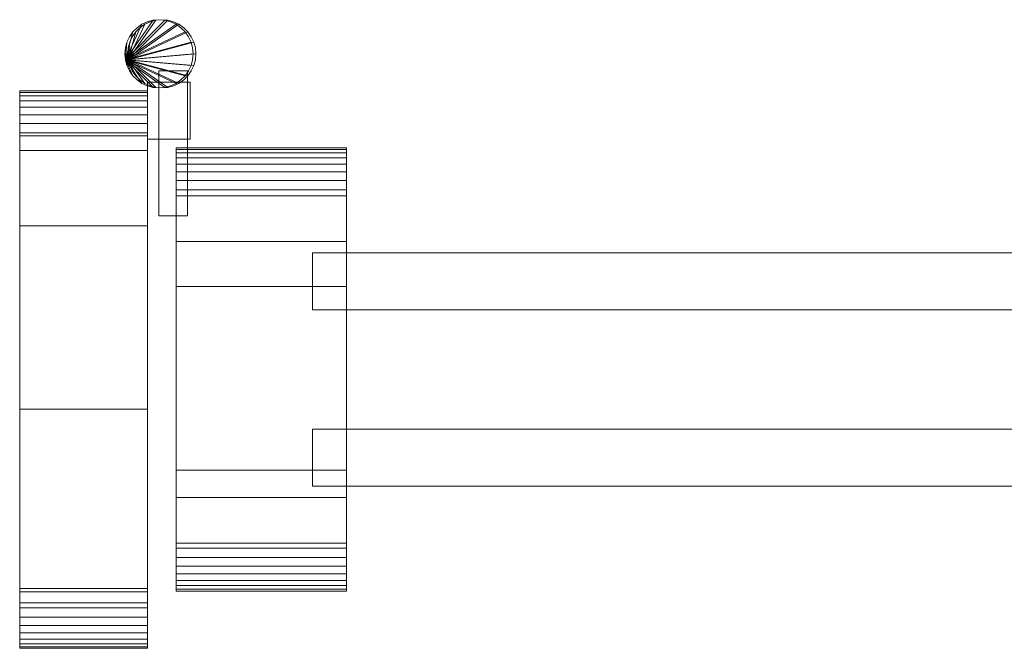
# Model space of a CAD drawing. Units: millimetres. Extents: x 0 to 5807, y -145 to 145.
# Drawn here: x 0 to 346, y -98 to 123 of the extents above; entities that cross this region are included whole.
import ezdxf

# ---------------------------------------------------------------- set-up
doc = ezdxf.new("R2010")
doc.units = ezdxf.units.MM
doc.header["$LTSCALE"] = 5.08
doc.layers.add('ﾚｲｵｽ1型004', color=7, linetype='Continuous')

# ---------------------------------------------------------------- blocks, each defined once
blk = doc.blocks.new('U___1型004_dxf')
at = {"color": 250, "linetype": 'Continuous', "lineweight": 15}
for points in [[(37.182307, 108.916222, 415), (46.916222, 122.817693, 415), (49, 123, 415), (51.083778, 122.817693, 415)], [(37.182307, 108.916222, 465), (51.083778, 122.817693, 465), (49, 123, 465), (46.916222, 122.817693, 465)], [(37.182307, 108.916222, 795), (46.916222, 122.817693, 795), (49, 123, 795), (51.083778, 122.817693, 795)], [(37.182307, 108.916222, 845), (51.083778, 122.817693, 845), (49, 123, 845), (46.916222, 122.817693, 845)], [(37.182307, 108.916222, 415), (43, 121.392305, 415), (44.895758, 122.276311, 415), (46.916222, 122.817693, 415)], [(37.182307, 108.916222, 415), (51.083778, 122.817693, 415), (53.104242, 122.276311, 415), (55, 121.392305, 415)], [(37.182307, 108.916222, 465), (55, 121.392305, 465), (53.104242, 122.276311, 465), (51.083778, 122.817693, 465)], [(37.182307, 108.916222, 465), (46.916222, 122.817693, 465), (44.895758, 122.276311, 465), (43, 121.392305, 465)], [(37.182307, 108.916222, 795), (43, 121.392305, 795), (44.895758, 122.276311, 795), (46.916222, 122.817693, 795)], [(37.182307, 108.916222, 795), (51.083778, 122.817693, 795), (53.104242, 122.276311, 795), (55, 121.392305, 795)], [(37.182307, 108.916222, 845), (55, 121.392305, 845), (53.104242, 122.276311, 845), (51.083778, 122.817693, 845)], [(37.182307, 108.916222, 845), (46.916222, 122.817693, 845), (44.895758, 122.276311, 845), (43, 121.392305, 845)], [(37.182307, 108.916222, 415), (39.807467, 118.713451, 415), (41.286549, 120.192533, 415), (43, 121.392305, 415)], [(37.182307, 108.916222, 415), (55, 121.392305, 415), (56.713451, 120.192533, 415), (58.192533, 118.713451, 415)], [(37.182307, 108.916222, 465), (58.192533, 118.713451, 465), (56.713451, 120.192533, 465), (55, 121.392305, 465)], [(37.182307, 108.916222, 465), (43, 121.392305, 465), (41.286549, 120.192533, 465), (39.807467, 118.713451, 465)], [(37.182307, 108.916222, 795), (39.807467, 118.713451, 795), (41.286549, 120.192533, 795), (43, 121.392305, 795)], [(37.182307, 108.916222, 795), (55, 121.392305, 795), (56.713451, 120.192533, 795), (58.192533, 118.713451, 795)], [(37.182307, 108.916222, 845), (58.192533, 118.713451, 845), (56.713451, 120.192533, 845), (55, 121.392305, 845)], [(37.182307, 108.916222, 845), (43, 121.392305, 845), (41.286549, 120.192533, 845), (39.807467, 118.713451, 845)], [(38.182307, 108.916222, 364), (47.916222, 122.817693, 364), (50, 123, 364), (52.083778, 122.817693, 364)], [(38.182307, 108.916222, 415), (52.083778, 122.817693, 415), (50, 123, 415), (47.916222, 122.817693, 415)], [(38.182307, 108.916222, 744), (47.916222, 122.817693, 744), (50, 123, 744), (52.083778, 122.817693, 744)], [(38.182307, 108.916222, 795), (52.083778, 122.817693, 795), (50, 123, 795), (47.916222, 122.817693, 795)], [(38.182307, 108.916222, 364), (44, 121.392305, 364), (45.895758, 122.276311, 364), (47.916222, 122.817693, 364)], [(38.182307, 108.916222, 364), (52.083778, 122.817693, 364), (54.104242, 122.276311, 364), (56, 121.392305, 364)], [(38.182307, 108.916222, 415), (56, 121.392305, 415), (54.104242, 122.276311, 415), (52.083778, 122.817693, 415)], [(38.182307, 108.916222, 415), (47.916222, 122.817693, 415), (45.895758, 122.276311, 415), (44, 121.392305, 415)], [(38.182307, 108.916222, 744), (44, 121.392305, 744), (45.895758, 122.276311, 744), (47.916222, 122.817693, 744)], [(38.182307, 108.916222, 744), (52.083778, 122.817693, 744), (54.104242, 122.276311, 744), (56, 121.392305, 744)], [(38.182307, 108.916222, 795), (56, 121.392305, 795), (54.104242, 122.276311, 795), (52.083778, 122.817693, 795)], [(38.182307, 108.916222, 795), (47.916222, 122.817693, 795), (45.895758, 122.276311, 795), (44, 121.392305, 795)], [(38.182307, 108.916222, 364), (40.807467, 118.713451, 364), (42.286549, 120.192533, 364), (44, 121.392305, 364)], [(38.182307, 108.916222, 364), (56, 121.392305, 364), (57.713451, 120.192533, 364), (59.192533, 118.713451, 364)], [(38.182307, 108.916222, 415), (59.192533, 118.713451, 415), (57.713451, 120.192533, 415), (56, 121.392305, 415)], [(38.182307, 108.916222, 415), (44, 121.392305, 415), (42.286549, 120.192533, 415), (40.807467, 118.713451, 415)], [(38.182307, 108.916222, 744), (40.807467, 118.713451, 744), (42.286549, 120.192533, 744), (44, 121.392305, 744)], [(38.182307, 108.916222, 744), (56, 121.392305, 744), (57.713451, 120.192533, 744), (59.192533, 118.713451, 744)], [(38.182307, 108.916222, 795), (59.192533, 118.713451, 795), (57.713451, 120.192533, 795), (56, 121.392305, 795)], [(38.182307, 108.916222, 795), (44, 121.392305, 795), (42.286549, 120.192533, 795), (40.807467, 118.713451, 795)], [(41.286549, 120.192533, 415), (41.286549, 120.192533, 465), (43, 121.392305, 465), (43, 121.392305, 415)], [(41.286549, 120.192533, 795), (41.286549, 120.192533, 845), (43, 121.392305, 845), (43, 121.392305, 795)], [(42.286549, 120.192533, 364), (42.286549, 120.192533, 415), (44, 121.392305, 415), (44, 121.392305, 364)], [(42.286549, 120.192533, 744), (42.286549, 120.192533, 795), (44, 121.392305, 795), (44, 121.392305, 744)], [(43, 121.392305, 415), (43, 121.392305, 465), (44.895758, 122.276311, 465), (44.895758, 122.276311, 415)], [(43, 121.392305, 795), (43, 121.392305, 845), (44.895758, 122.276311, 845), (44.895758, 122.276311, 795)], [(44, 121.392305, 364), (44, 121.392305, 415), (45.895758, 122.276311, 415), (45.895758, 122.276311, 364)], [(44, 121.392305, 744), (44, 121.392305, 795), (45.895758, 122.276311, 795), (45.895758, 122.276311, 744)], [(44.895758, 122.276311, 415), (44.895758, 122.276311, 465), (46.916222, 122.817693, 465), (46.916222, 122.817693, 415)], [(44.895758, 122.276311, 795), (44.895758, 122.276311, 845), (46.916222, 122.817693, 845), (46.916222, 122.817693, 795)], [(45.895758, 122.276311, 364), (45.895758, 122.276311, 415), (47.916222, 122.817693, 415), (47.916222, 122.817693, 364)], [(45.895758, 122.276311, 744), (45.895758, 122.276311, 795), (47.916222, 122.817693, 795), (47.916222, 122.817693, 744)], [(46.916222, 122.817693, 415), (46.916222, 122.817693, 465), (49, 123, 465), (49, 123, 415)], [(46.916222, 122.817693, 795), (46.916222, 122.817693, 845), (49, 123, 845), (49, 123, 795)], [(47.916222, 122.817693, 364), (47.916222, 122.817693, 415), (50, 123, 415), (50, 123, 364)], [(47.916222, 122.817693, 744), (47.916222, 122.817693, 795), (50, 123, 795), (50, 123, 744)], [(49, 123, 415), (49, 123, 465), (51.083778, 122.817693, 465), (51.083778, 122.817693, 415)], [(49, 123, 795), (49, 123, 845), (51.083778, 122.817693, 845), (51.083778, 122.817693, 795)], [(50, 123, 364), (50, 123, 415), (52.083778, 122.817693, 415), (52.083778, 122.817693, 364)], [(50, 123, 744), (50, 123, 795), (52.083778, 122.817693, 795), (52.083778, 122.817693, 744)], [(51.083778, 122.817693, 415), (51.083778, 122.817693, 465), (53.104242, 122.276311, 465), (53.104242, 122.276311, 415)], [(51.083778, 122.817693, 795), (51.083778, 122.817693, 845), (53.104242, 122.276311, 845), (53.104242, 122.276311, 795)], [(52.083778, 122.817693, 364), (52.083778, 122.817693, 415), (54.104242, 122.276311, 415), (54.104242, 122.276311, 364)], [(52.083778, 122.817693, 744), (52.083778, 122.817693, 795), (54.104242, 122.276311, 795), (54.104242, 122.276311, 744)], [(53.104242, 122.276311, 415), (53.104242, 122.276311, 465), (55, 121.392305, 465), (55, 121.392305, 415)], [(53.104242, 122.276311, 795), (53.104242, 122.276311, 845), (55, 121.392305, 845), (55, 121.392305, 795)], [(54.104242, 122.276311, 364), (54.104242, 122.276311, 415), (56, 121.392305, 415), (56, 121.392305, 364)], [(54.104242, 122.276311, 744), (54.104242, 122.276311, 795), (56, 121.392305, 795), (56, 121.392305, 744)], [(55, 121.392305, 415), (55, 121.392305, 465), (56.713451, 120.192533, 465), (56.713451, 120.192533, 415)], [(55, 121.392305, 795), (55, 121.392305, 845), (56.713451, 120.192533, 845), (56.713451, 120.192533, 795)], [(56, 121.392305, 364), (56, 121.392305, 415), (57.713451, 120.192533, 415), (57.713451, 120.192533, 364)], [(56, 121.392305, 744), (56, 121.392305, 795), (57.713451, 120.192533, 795), (57.713451, 120.192533, 744)], [(37.182307, 108.916222, 415), (37.723689, 115.104242, 415), (38.607695, 117, 415), (39.807467, 118.713451, 415)], [(37.182307, 108.916222, 415), (58.192533, 118.713451, 415), (59.392305, 117, 415), (60.276311, 115.104242, 415)], [(37.182307, 108.916222, 465), (60.276311, 115.104242, 465), (59.392305, 117, 465), (58.192533, 118.713451, 465)], [(37.182307, 108.916222, 465), (39.807467, 118.713451, 465), (38.607695, 117, 465), (37.723689, 115.104242, 465)], [(37.182307, 108.916222, 795), (37.723689, 115.104242, 795), (38.607695, 117, 795), (39.807467, 118.713451, 795)], [(37.182307, 108.916222, 795), (58.192533, 118.713451, 795), (59.392305, 117, 795), (60.276311, 115.104242, 795)], [(37.182307, 108.916222, 845), (60.276311, 115.104242, 845), (59.392305, 117, 845), (58.192533, 118.713451, 845)], [(37.182307, 108.916222, 845), (39.807467, 118.713451, 845), (38.607695, 117, 845), (37.723689, 115.104242, 845)], [(38.182307, 108.916222, 364), (38.723689, 115.104242, 364), (39.607695, 117, 364), (40.807467, 118.713451, 364)], [(38.182307, 108.916222, 364), (59.192533, 118.713451, 364), (60.392305, 117, 364), (61.276311, 115.104242, 364)], [(38.182307, 108.916222, 415), (61.276311, 115.104242, 415), (60.392305, 117, 415), (59.192533, 118.713451, 415)], [(38.182307, 108.916222, 415), (40.807467, 118.713451, 415), (39.607695, 117, 415), (38.723689, 115.104242, 415)], [(38.182307, 108.916222, 744), (38.723689, 115.104242, 744), (39.607695, 117, 744), (40.807467, 118.713451, 744)], [(38.182307, 108.916222, 744), (59.192533, 118.713451, 744), (60.392305, 117, 744), (61.276311, 115.104242, 744)], [(38.182307, 108.916222, 795), (61.276311, 115.104242, 795), (60.392305, 117, 795), (59.192533, 118.713451, 795)], [(38.182307, 108.916222, 795), (40.807467, 118.713451, 795), (39.607695, 117, 795), (38.723689, 115.104242, 795)], [(38.607695, 117, 415), (38.607695, 117, 465), (39.807467, 118.713451, 465), (39.807467, 118.713451, 415)], [(38.607695, 117, 795), (38.607695, 117, 845), (39.807467, 118.713451, 845), (39.807467, 118.713451, 795)], [(39.607695, 117, 364), (39.607695, 117, 415), (40.807467, 118.713451, 415), (40.807467, 118.713451, 364)], [(39.607695, 117, 744), (39.607695, 117, 795), (40.807467, 118.713451, 795), (40.807467, 118.713451, 744)], [(39.807467, 118.713451, 415), (39.807467, 118.713451, 465), (41.286549, 120.192533, 465), (41.286549, 120.192533, 415)], [(39.807467, 118.713451, 795), (39.807467, 118.713451, 845), (41.286549, 120.192533, 845), (41.286549, 120.192533, 795)], [(40.807467, 118.713451, 364), (40.807467, 118.713451, 415), (42.286549, 120.192533, 415), (42.286549, 120.192533, 364)], [(40.807467, 118.713451, 744), (40.807467, 118.713451, 795), (42.286549, 120.192533, 795), (42.286549, 120.192533, 744)], [(56.713451, 120.192533, 415), (56.713451, 120.192533, 465), (58.192533, 118.713451, 465), (58.192533, 118.713451, 415)], [(56.713451, 120.192533, 795), (56.713451, 120.192533, 845), (58.192533, 118.713451, 845), (58.192533, 118.713451, 795)], [(57.713451, 120.192533, 364), (57.713451, 120.192533, 415), (59.192533, 118.713451, 415), (59.192533, 118.713451, 364)], [(57.713451, 120.192533, 744), (57.713451, 120.192533, 795), (59.192533, 118.713451, 795), (59.192533, 118.713451, 744)], [(58.192533, 118.713451, 415), (58.192533, 118.713451, 465), (59.392305, 117, 465), (59.392305, 117, 415)], [(58.192533, 118.713451, 795), (58.192533, 118.713451, 845), (59.392305, 117, 845), (59.392305, 117, 795)], [(59.192533, 118.713451, 364), (59.192533, 118.713451, 415), (60.392305, 117, 415), (60.392305, 117, 364)], [(59.192533, 118.713451, 744), (59.192533, 118.713451, 795), (60.392305, 117, 795), (60.392305, 117, 744)], [(37.182307, 108.916222, 415), (37, 111, 415), (37.182307, 113.083778, 415), (37.723689, 115.104242, 415)], [(37.182307, 108.916222, 465), (37.723689, 115.104242, 465), (37.182307, 113.083778, 465), (37, 111, 465)], [(37.182307, 108.916222, 795), (37, 111, 795), (37.182307, 113.083778, 795), (37.723689, 115.104242, 795)], [(37.182307, 108.916222, 845), (37.723689, 115.104242, 845), (37.182307, 113.083778, 845), (37, 111, 845)], [(37.182307, 108.916222, 415), (60.276311, 115.104242, 415), (60.817693, 113.083778, 415), (61, 111, 415)], [(37.182307, 108.916222, 465), (61, 111, 465), (60.817693, 113.083778, 465), (60.276311, 115.104242, 465)], [(37.182307, 113.083778, 415), (37.182307, 113.083778, 465), (37.723689, 115.104242, 465), (37.723689, 115.104242, 415)], [(37.182307, 108.916222, 795), (60.276311, 115.104242, 795), (60.817693, 113.083778, 795), (61, 111, 795)], [(37.182307, 108.916222, 845), (61, 111, 845), (60.817693, 113.083778, 845), (60.276311, 115.104242, 845)], [(37.182307, 113.083778, 795), (37.182307, 113.083778, 845), (37.723689, 115.104242, 845), (37.723689, 115.104242, 795)], [(37.723689, 115.104242, 415), (37.723689, 115.104242, 465), (38.607695, 117, 465), (38.607695, 117, 415)], [(37.723689, 115.104242, 795), (37.723689, 115.104242, 845), (38.607695, 117, 845), (38.607695, 117, 795)], [(38.182307, 108.916222, 364), (38, 111, 364), (38.182307, 113.083778, 364), (38.723689, 115.104242, 364)], [(38.182307, 108.916222, 415), (38.723689, 115.104242, 415), (38.182307, 113.083778, 415), (38, 111, 415)], [(38.182307, 108.916222, 744), (38, 111, 744), (38.182307, 113.083778, 744), (38.723689, 115.104242, 744)], [(38.182307, 108.916222, 795), (38.723689, 115.104242, 795), (38.182307, 113.083778, 795), (38, 111, 795)], [(38.182307, 108.916222, 364), (61.276311, 115.104242, 364), (61.817693, 113.083778, 364), (62, 111, 364)], [(38.182307, 108.916222, 415), (62, 111, 415), (61.817693, 113.083778, 415), (61.276311, 115.104242, 415)], [(38.182307, 113.083778, 364), (38.182307, 113.083778, 415), (38.723689, 115.104242, 415), (38.723689, 115.104242, 364)], [(38.182307, 108.916222, 744), (61.276311, 115.104242, 744), (61.817693, 113.083778, 744), (62, 111, 744)], [(38.182307, 108.916222, 795), (62, 111, 795), (61.817693, 113.083778, 795), (61.276311, 115.104242, 795)], [(38.182307, 113.083778, 744), (38.182307, 113.083778, 795), (38.723689, 115.104242, 795), (38.723689, 115.104242, 744)], [(38.723689, 115.104242, 364), (38.723689, 115.104242, 415), (39.607695, 117, 415), (39.607695, 117, 364)], [(38.723689, 115.104242, 744), (38.723689, 115.104242, 795), (39.607695, 117, 795), (39.607695, 117, 744)], [(59.392305, 117, 415), (59.392305, 117, 465), (60.276311, 115.104242, 465), (60.276311, 115.104242, 415)], [(59.392305, 117, 795), (59.392305, 117, 845), (60.276311, 115.104242, 845), (60.276311, 115.104242, 795)], [(60.276311, 115.104242, 415), (60.276311, 115.104242, 465), (60.817693, 113.083778, 465), (60.817693, 113.083778, 415)], [(60.276311, 115.104242, 795), (60.276311, 115.104242, 845), (60.817693, 113.083778, 845), (60.817693, 113.083778, 795)], [(60.392305, 117, 364), (60.392305, 117, 415), (61.276311, 115.104242, 415), (61.276311, 115.104242, 364)], [(60.392305, 117, 744), (60.392305, 117, 795), (61.276311, 115.104242, 795), (61.276311, 115.104242, 744)], [(61.276311, 115.104242, 364), (61.276311, 115.104242, 415), (61.817693, 113.083778, 415), (61.817693, 113.083778, 364)], [(61.276311, 115.104242, 744), (61.276311, 115.104242, 795), (61.817693, 113.083778, 795), (61.817693, 113.083778, 744)], [(37, 111, 415), (37, 111, 465), (37.182307, 113.083778, 465), (37.182307, 113.083778, 415)], [(37, 111, 795), (37, 111, 845), (37.182307, 113.083778, 845), (37.182307, 113.083778, 795)], [(37.182307, 108.916222, 415), (37.182307, 108.916222, 465), (37, 111, 465), (37, 111, 415)], [(37.182307, 108.916222, 795), (37.182307, 108.916222, 845), (37, 111, 845), (37, 111, 795)], [(37.182307, 108.916222, 415), (61, 111, 415), (60.817693, 108.916222, 415), (60.276311, 106.895758, 415)], [(37.182307, 108.916222, 465), (60.276311, 106.895758, 465), (60.817693, 108.916222, 465), (61, 111, 465)], [(37.182307, 108.916222, 795), (61, 111, 795), (60.817693, 108.916222, 795), (60.276311, 106.895758, 795)], [(37.182307, 108.916222, 845), (60.276311, 106.895758, 845), (60.817693, 108.916222, 845), (61, 111, 845)], [(38, 111, 364), (38, 111, 415), (38.182307, 113.083778, 415), (38.182307, 113.083778, 364)], [(38, 111, 744), (38, 111, 795), (38.182307, 113.083778, 795), (38.182307, 113.083778, 744)], [(38.182307, 108.916222, 364), (38.182307, 108.916222, 415), (38, 111, 415), (38, 111, 364)], [(38.182307, 108.916222, 744), (38.182307, 108.916222, 795), (38, 111, 795), (38, 111, 744)], [(38.182307, 108.916222, 364), (62, 111, 364), (61.817693, 108.916222, 364), (61.276311, 106.895758, 364)], [(38.182307, 108.916222, 415), (61.276311, 106.895758, 415), (61.817693, 108.916222, 415), (62, 111, 415)], [(38.182307, 108.916222, 744), (62, 111, 744), (61.817693, 108.916222, 744), (61.276311, 106.895758, 744)], [(38.182307, 108.916222, 795), (61.276311, 106.895758, 795), (61.817693, 108.916222, 795), (62, 111, 795)], [(60.817693, 113.083778, 415), (60.817693, 113.083778, 465), (61, 111, 465), (61, 111, 415)], [(60.817693, 113.083778, 795), (60.817693, 113.083778, 845), (61, 111, 845), (61, 111, 795)], [(61, 111, 415), (61, 111, 465), (60.817693, 108.916222, 465), (60.817693, 108.916222, 415)], [(61, 111, 795), (61, 111, 845), (60.817693, 108.916222, 845), (60.817693, 108.916222, 795)], [(61.817693, 113.083778, 364), (61.817693, 113.083778, 415), (62, 111, 415), (62, 111, 364)], [(61.817693, 113.083778, 744), (61.817693, 113.083778, 795), (62, 111, 795), (62, 111, 744)], [(62, 111, 364), (62, 111, 415), (61.817693, 108.916222, 415), (61.817693, 108.916222, 364)], [(62, 111, 744), (62, 111, 795), (61.817693, 108.916222, 795), (61.817693, 108.916222, 744)], [(37.182307, 108.916222, 415), (60.276311, 106.895758, 415), (59.392305, 105, 415), (58.192533, 103.286549, 415)], [(37.182307, 108.916222, 415), (58.192533, 103.286549, 415), (56.713451, 101.807467, 415), (55, 100.607695, 415)], [(37.182307, 108.916222, 415), (55, 100.607695, 415), (53.104242, 99.723689, 415), (51.083778, 99.182307, 415)], [(37.182307, 108.916222, 415), (51.083778, 99.182307, 415), (49, 99, 415), (46.916222, 99.182307, 415)], [(37.182307, 108.916222, 415), (46.916222, 99.182307, 415), (44.895758, 99.723689, 415), (43, 100.607695, 415)], [(37.182307, 108.916222, 415), (43, 100.607695, 415), (41.286549, 101.807467, 415), (39.807467, 103.286549, 415)], [(37.182307, 108.916222, 415), (39.807467, 103.286549, 415), (38.607695, 105, 415), (37.723689, 106.895758, 415)], [(37.182307, 108.916222, 465), (37.723689, 106.895758, 465), (38.607695, 105, 465), (39.807467, 103.286549, 465)], [(37.182307, 108.916222, 465), (39.807467, 103.286549, 465), (41.286549, 101.807467, 465), (43, 100.607695, 465)], [(37.182307, 108.916222, 465), (43, 100.607695, 465), (44.895758, 99.723689, 465), (46.916222, 99.182307, 465)], [(37.182307, 108.916222, 465), (46.916222, 99.182307, 465), (49, 99, 465), (51.083778, 99.182307, 465)], [(37.182307, 108.916222, 465), (51.083778, 99.182307, 465), (53.104242, 99.723689, 465), (55, 100.607695, 465)], [(37.182307, 108.916222, 465), (55, 100.607695, 465), (56.713451, 101.807467, 465), (58.192533, 103.286549, 465)], [(37.182307, 108.916222, 465), (58.192533, 103.286549, 465), (59.392305, 105, 465), (60.276311, 106.895758, 465)], [(37.723689, 106.895758, 415), (37.723689, 106.895758, 465), (37.182307, 108.916222, 465), (37.182307, 108.916222, 415)], [(37.182307, 108.916222, 795), (60.276311, 106.895758, 795), (59.392305, 105, 795), (58.192533, 103.286549, 795)], [(37.182307, 108.916222, 795), (58.192533, 103.286549, 795), (56.713451, 101.807467, 795), (55, 100.607695, 795)], [(37.182307, 108.916222, 795), (55, 100.607695, 795), (53.104242, 99.723689, 795), (51.083778, 99.182307, 795)], [(37.182307, 108.916222, 795), (51.083778, 99.182307, 795), (49, 99, 795), (46.916222, 99.182307, 795)], [(37.182307, 108.916222, 795), (46.916222, 99.182307, 795), (44.895758, 99.723689, 795), (43, 100.607695, 795)], [(37.182307, 108.916222, 795), (43, 100.607695, 795), (41.286549, 101.807467, 795), (39.807467, 103.286549, 795)], [(37.182307, 108.916222, 795), (39.807467, 103.286549, 795), (38.607695, 105, 795), (37.723689, 106.895758, 795)], [(37.182307, 108.916222, 845), (37.723689, 106.895758, 845), (38.607695, 105, 845), (39.807467, 103.286549, 845)], [(37.182307, 108.916222, 845), (39.807467, 103.286549, 845), (41.286549, 101.807467, 845), (43, 100.607695, 845)], [(37.182307, 108.916222, 845), (43, 100.607695, 845), (44.895758, 99.723689, 845), (46.916222, 99.182307, 845)], [(37.182307, 108.916222, 845), (46.916222, 99.182307, 845), (49, 99, 845), (51.083778, 99.182307, 845)], [(37.182307, 108.916222, 845), (51.083778, 99.182307, 845), (53.104242, 99.723689, 845), (55, 100.607695, 845)], [(37.182307, 108.916222, 845), (55, 100.607695, 845), (56.713451, 101.807467, 845), (58.192533, 103.286549, 845)], [(37.182307, 108.916222, 845), (58.192533, 103.286549, 845), (59.392305, 105, 845), (60.276311, 106.895758, 845)], [(37.723689, 106.895758, 795), (37.723689, 106.895758, 845), (37.182307, 108.916222, 845), (37.182307, 108.916222, 795)], [(38.182307, 108.916222, 364), (61.276311, 106.895758, 364), (60.392305, 105, 364), (59.192533, 103.286549, 364)], [(38.182307, 108.916222, 364), (59.192533, 103.286549, 364), (57.713451, 101.807467, 364), (56, 100.607695, 364)], [(38.182307, 108.916222, 364), (56, 100.607695, 364), (54.104242, 99.723689, 364), (52.083778, 99.182307, 364)], [(38.182307, 108.916222, 364), (52.083778, 99.182307, 364), (50, 99, 364), (47.916222, 99.182307, 364)], [(38.182307, 108.916222, 364), (47.916222, 99.182307, 364), (45.895758, 99.723689, 364), (44, 100.607695, 364)], [(38.182307, 108.916222, 364), (44, 100.607695, 364), (42.286549, 101.807467, 364), (40.807467, 103.286549, 364)], [(38.182307, 108.916222, 364), (40.807467, 103.286549, 364), (39.607695, 105, 364), (38.723689, 106.895758, 364)], [(38.182307, 108.916222, 415), (38.723689, 106.895758, 415), (39.607695, 105, 415), (40.807467, 103.286549, 415)], [(38.182307, 108.916222, 415), (40.807467, 103.286549, 415), (42.286549, 101.807467, 415), (44, 100.607695, 415)], [(38.182307, 108.916222, 415), (44, 100.607695, 415), (45.895758, 99.723689, 415), (47.916222, 99.182307, 415)], [(38.182307, 108.916222, 415), (47.916222, 99.182307, 415), (50, 99, 415), (52.083778, 99.182307, 415)], [(38.182307, 108.916222, 415), (52.083778, 99.182307, 415), (54.104242, 99.723689, 415), (56, 100.607695, 415)], [(38.182307, 108.916222, 415), (56, 100.607695, 415), (57.713451, 101.807467, 415), (59.192533, 103.286549, 415)], [(38.182307, 108.916222, 415), (59.192533, 103.286549, 415), (60.392305, 105, 415), (61.276311, 106.895758, 415)], [(38.723689, 106.895758, 364), (38.723689, 106.895758, 415), (38.182307, 108.916222, 415), (38.182307, 108.916222, 364)], [(38.182307, 108.916222, 744), (61.276311, 106.895758, 744), (60.392305, 105, 744), (59.192533, 103.286549, 744)], [(38.182307, 108.916222, 744), (59.192533, 103.286549, 744), (57.713451, 101.807467, 744), (56, 100.607695, 744)], [(38.182307, 108.916222, 744), (56, 100.607695, 744), (54.104242, 99.723689, 744), (52.083778, 99.182307, 744)], [(38.182307, 108.916222, 744), (52.083778, 99.182307, 744), (50, 99, 744), (47.916222, 99.182307, 744)], [(38.182307, 108.916222, 744), (47.916222, 99.182307, 744), (45.895758, 99.723689, 744), (44, 100.607695, 744)], [(38.182307, 108.916222, 744), (44, 100.607695, 744), (42.286549, 101.807467, 744), (40.807467, 103.286549, 744)], [(38.182307, 108.916222, 744), (40.807467, 103.286549, 744), (39.607695, 105, 744), (38.723689, 106.895758, 744)], [(38.182307, 108.916222, 795), (38.723689, 106.895758, 795), (39.607695, 105, 795), (40.807467, 103.286549, 795)], [(38.182307, 108.916222, 795), (40.807467, 103.286549, 795), (42.286549, 101.807467, 795), (44, 100.607695, 795)], [(38.182307, 108.916222, 795), (44, 100.607695, 795), (45.895758, 99.723689, 795), (47.916222, 99.182307, 795)], [(38.182307, 108.916222, 795), (47.916222, 99.182307, 795), (50, 99, 795), (52.083778, 99.182307, 795)], [(38.182307, 108.916222, 795), (52.083778, 99.182307, 795), (54.104242, 99.723689, 795), (56, 100.607695, 795)], [(38.182307, 108.916222, 795), (56, 100.607695, 795), (57.713451, 101.807467, 795), (59.192533, 103.286549, 795)], [(38.182307, 108.916222, 795), (59.192533, 103.286549, 795), (60.392305, 105, 795), (61.276311, 106.895758, 795)], [(38.723689, 106.895758, 744), (38.723689, 106.895758, 795), (38.182307, 108.916222, 795), (38.182307, 108.916222, 744)], [(60.817693, 108.916222, 415), (60.817693, 108.916222, 465), (60.276311, 106.895758, 465), (60.276311, 106.895758, 415)], [(60.817693, 108.916222, 795), (60.817693, 108.916222, 845), (60.276311, 106.895758, 845), (60.276311, 106.895758, 795)], [(61.817693, 108.916222, 364), (61.817693, 108.916222, 415), (61.276311, 106.895758, 415), (61.276311, 106.895758, 364)], [(61.817693, 108.916222, 744), (61.817693, 108.916222, 795), (61.276311, 106.895758, 795), (61.276311, 106.895758, 744)], [(38.607695, 105, 415), (38.607695, 105, 465), (37.723689, 106.895758, 465), (37.723689, 106.895758, 415)], [(38.607695, 105, 795), (38.607695, 105, 845), (37.723689, 106.895758, 845), (37.723689, 106.895758, 795)], [(39.807467, 103.286549, 415), (39.807467, 103.286549, 465), (38.607695, 105, 465), (38.607695, 105, 415)], [(39.807467, 103.286549, 795), (39.807467, 103.286549, 845), (38.607695, 105, 845), (38.607695, 105, 795)], [(39.607695, 105, 364), (39.607695, 105, 415), (38.723689, 106.895758, 415), (38.723689, 106.895758, 364)], [(39.607695, 105, 744), (39.607695, 105, 795), (38.723689, 106.895758, 795), (38.723689, 106.895758, 744)], [(40.807467, 103.286549, 364), (40.807467, 103.286549, 415), (39.607695, 105, 415), (39.607695, 105, 364)], [(40.807467, 103.286549, 744), (40.807467, 103.286549, 795), (39.607695, 105, 795), (39.607695, 105, 744)], [(49, 54, 414), (49, 105, 414), (59, 105, 414), (59, 54, 414)], [(59, 54, 464), (59, 105, 464), (49, 105, 464), (49, 54, 464)], [(49, 54, 414), (49, 54, 464), (49, 105, 464), (49, 105, 414)], [(49, 105, 414), (49, 105, 464), (59, 105, 464), (59, 105, 414)], [(49, 54, 794), (49, 105, 794), (59, 105, 794), (59, 54, 794)], [(59, 54, 844), (59, 105, 844), (49, 105, 844), (49, 54, 844)], [(49, 54, 794), (49, 54, 844), (49, 105, 844), (49, 105, 794)], [(49, 105, 794), (49, 105, 844), (59, 105, 844), (59, 105, 794)], [(59.392305, 105, 415), (59.392305, 105, 465), (58.192533, 103.286549, 465), (58.192533, 103.286549, 415)], [(59.392305, 105, 795), (59.392305, 105, 845), (58.192533, 103.286549, 845), (58.192533, 103.286549, 795)], [(59, 105, 414), (59, 105, 464), (59, 54, 464), (59, 54, 414)], [(59, 105, 794), (59, 105, 844), (59, 54, 844), (59, 54, 794)], [(60.392305, 105, 364), (60.392305, 105, 415), (59.192533, 103.286549, 415), (59.192533, 103.286549, 364)], [(60.392305, 105, 744), (60.392305, 105, 795), (59.192533, 103.286549, 795), (59.192533, 103.286549, 744)], [(60.276311, 106.895758, 415), (60.276311, 106.895758, 465), (59.392305, 105, 465), (59.392305, 105, 415)], [(60.276311, 106.895758, 795), (60.276311, 106.895758, 845), (59.392305, 105, 845), (59.392305, 105, 795)], [(61.276311, 106.895758, 364), (61.276311, 106.895758, 415), (60.392305, 105, 415), (60.392305, 105, 364)], [(61.276311, 106.895758, 744), (61.276311, 106.895758, 795), (60.392305, 105, 795), (60.392305, 105, 744)], [(41.286549, 101.807467, 415), (41.286549, 101.807467, 465), (39.807467, 103.286549, 465), (39.807467, 103.286549, 415)], [(41.286549, 101.807467, 795), (41.286549, 101.807467, 845), (39.807467, 103.286549, 845), (39.807467, 103.286549, 795)], [(42.286549, 101.807467, 364), (42.286549, 101.807467, 415), (40.807467, 103.286549, 415), (40.807467, 103.286549, 364)], [(42.286549, 101.807467, 744), (42.286549, 101.807467, 795), (40.807467, 103.286549, 795), (40.807467, 103.286549, 744)], [(43, 100.607695, 415), (43, 100.607695, 465), (41.286549, 101.807467, 465), (41.286549, 101.807467, 415)], [(43, 100.607695, 795), (43, 100.607695, 845), (41.286549, 101.807467, 845), (41.286549, 101.807467, 795)], [(44, 100.607695, 364), (44, 100.607695, 415), (42.286549, 101.807467, 415), (42.286549, 101.807467, 364)], [(44, 100.607695, 744), (44, 100.607695, 795), (42.286549, 101.807467, 795), (42.286549, 101.807467, 744)], [(44.895758, 99.723689, 415), (44.895758, 99.723689, 465), (43, 100.607695, 465), (43, 100.607695, 415)], [(44.895758, 99.723689, 795), (44.895758, 99.723689, 845), (43, 100.607695, 845), (43, 100.607695, 795)], [(45.895758, 99.723689, 364), (45.895758, 99.723689, 415), (44, 100.607695, 415), (44, 100.607695, 364)], [(45.895758, 99.723689, 744), (45.895758, 99.723689, 795), (44, 100.607695, 795), (44, 100.607695, 744)], [(45, 81, 363), (45, 101, 363), (60, 101, 363), (60, 81, 363)], [(60, 81, 413), (60, 101, 413), (45, 101, 413), (45, 81, 413)], [(45, 81, 363), (45, 81, 413), (45, 101, 413), (45, 101, 363)], [(45, 101, 363), (45, 101, 413), (60, 101, 413), (60, 101, 363)], [(45, 81, 743), (45, 101, 743), (60, 101, 743), (60, 81, 743)], [(60, 81, 793), (60, 101, 793), (45, 101, 793), (45, 81, 793)], [(45, 81, 743), (45, 81, 793), (45, 101, 793), (45, 101, 743)], [(45, 101, 743), (45, 101, 793), (60, 101, 793), (60, 101, 743)], [(55, 100.607695, 415), (55, 100.607695, 465), (53.104242, 99.723689, 465), (53.104242, 99.723689, 415)], [(55, 100.607695, 795), (55, 100.607695, 845), (53.104242, 99.723689, 845), (53.104242, 99.723689, 795)], [(56, 100.607695, 364), (56, 100.607695, 415), (54.104242, 99.723689, 415), (54.104242, 99.723689, 364)], [(56, 100.607695, 744), (56, 100.607695, 795), (54.104242, 99.723689, 795), (54.104242, 99.723689, 744)], [(56.713451, 101.807467, 415), (56.713451, 101.807467, 465), (55, 100.607695, 465), (55, 100.607695, 415)], [(56.713451, 101.807467, 795), (56.713451, 101.807467, 845), (55, 100.607695, 845), (55, 100.607695, 795)], [(57.713451, 101.807467, 364), (57.713451, 101.807467, 415), (56, 100.607695, 415), (56, 100.607695, 364)], [(57.713451, 101.807467, 744), (57.713451, 101.807467, 795), (56, 100.607695, 795), (56, 100.607695, 744)], [(58.192533, 103.286549, 415), (58.192533, 103.286549, 465), (56.713451, 101.807467, 465), (56.713451, 101.807467, 415)], [(58.192533, 103.286549, 795), (58.192533, 103.286549, 845), (56.713451, 101.807467, 845), (56.713451, 101.807467, 795)], [(59.192533, 103.286549, 364), (59.192533, 103.286549, 415), (57.713451, 101.807467, 415), (57.713451, 101.807467, 364)], [(59.192533, 103.286549, 744), (59.192533, 103.286549, 795), (57.713451, 101.807467, 795), (57.713451, 101.807467, 744)], [(60, 101, 363), (60, 101, 413), (60, 81, 413), (60, 81, 363)], [(60, 101, 743), (60, 101, 793), (60, 81, 793), (60, 81, 743)], [(0, 77), (0, 98), (45, 98), (45, 77)], [(45, 77, 1130), (45, 98, 1130), (0, 98, 1130), (0, 77, 1130)], [(0, 77), (0, 77, 1130), (0, 98, 1130), (0, 98)], [(0, 98), (0, 98, 1130), (45, 98, 1130), (45, 98)], [(45, 98, 1130), (0, 98, 1130), (0, 98, 1130.5), (45, 98, 1130.5)], [(45, 98, 1130.5), (0, 98, 1130.5), (0, 98, 1141.909), (45, 98, 1141.909)], [(45, 98, 1141.909), (0, 98, 1141.909), (0, 98, 1143.658), (45, 98, 1143.658)], [(45, 98, 1143.658), (0, 98, 1143.658), (0, 97.392, 1147.105), (45, 97.392, 1147.105)], [(45, -98, 1130), (0, -98, 1130), (0, 98, 1130), (45, 98, 1130)], [(0, -97.55, 1146.478), (0, 97.392, 1147.105), (0, 98, 1143.658)], [(0, -98.046, 1143.014), (0, -97.55, 1146.478), (0, 98, 1143.658)], [(0, -98, 1141.909), (0, -98.046, 1143.014), (0, 98, 1143.658)], [(0, -98, 1130), (0, -98, 1141.909), (0, 98, 1130)], [(0, 98, 1130), (0, -98, 1141.909), (0, 98, 1143.658)], [(45, 97.392, 1147.105), (0, 97.392, 1147.105), (0, 96.195, 1150.393), (45, 96.195, 1150.393)], [(0, -96.459, 1149.803), (0, 96.195, 1150.393), (0, 97.392, 1147.105)], [(0, -97.55, 1146.478), (0, -96.459, 1149.803), (0, 97.392, 1147.105)], [(46.916222, 99.182307, 415), (46.916222, 99.182307, 465), (44.895758, 99.723689, 465), (44.895758, 99.723689, 415)], [(46.916222, 99.182307, 795), (46.916222, 99.182307, 845), (44.895758, 99.723689, 845), (44.895758, 99.723689, 795)], [(45, 98), (45, 98, 1130), (45, 77, 1130), (45, 77)], [(45, 98, 1143.658), (45, 97.392, 1147.105), (45, -97.55, 1146.478)], [(45, 98, 1143.658), (45, -97.55, 1146.478), (45, -98.046, 1143.014)], [(45, 98, 1143.658), (45, -98.046, 1143.014), (45, -98, 1141.909)], [(45, 98, 1130), (45, 98, 1143.658), (45, -98, 1141.909)], [(45, 98, 1130), (45, -98, 1141.909), (45, -98, 1130)], [(45, 97.392, 1147.105), (45, 96.195, 1150.393), (45, -96.459, 1149.803)], [(45, 97.392, 1147.105), (45, -96.459, 1149.803), (45, -97.55, 1146.478)], [(47.916222, 99.182307, 364), (47.916222, 99.182307, 415), (45.895758, 99.723689, 415), (45.895758, 99.723689, 364)], [(47.916222, 99.182307, 744), (47.916222, 99.182307, 795), (45.895758, 99.723689, 795), (45.895758, 99.723689, 744)], [(49, 99, 415), (49, 99, 465), (46.916222, 99.182307, 465), (46.916222, 99.182307, 415)], [(49, 99, 795), (49, 99, 845), (46.916222, 99.182307, 845), (46.916222, 99.182307, 795)], [(50, 99, 364), (50, 99, 415), (47.916222, 99.182307, 415), (47.916222, 99.182307, 364)], [(50, 99, 744), (50, 99, 795), (47.916222, 99.182307, 795), (47.916222, 99.182307, 744)], [(51.083778, 99.182307, 415), (51.083778, 99.182307, 465), (49, 99, 465), (49, 99, 415)], [(51.083778, 99.182307, 795), (51.083778, 99.182307, 845), (49, 99, 845), (49, 99, 795)], [(52.083778, 99.182307, 364), (52.083778, 99.182307, 415), (50, 99, 415), (50, 99, 364)], [(52.083778, 99.182307, 744), (52.083778, 99.182307, 795), (50, 99, 795), (50, 99, 744)], [(53.104242, 99.723689, 415), (53.104242, 99.723689, 465), (51.083778, 99.182307, 465), (51.083778, 99.182307, 415)], [(53.104242, 99.723689, 795), (53.104242, 99.723689, 845), (51.083778, 99.182307, 845), (51.083778, 99.182307, 795)], [(54.104242, 99.723689, 364), (54.104242, 99.723689, 415), (52.083778, 99.182307, 415), (52.083778, 99.182307, 364)], [(54.104242, 99.723689, 744), (54.104242, 99.723689, 795), (52.083778, 99.182307, 795), (52.083778, 99.182307, 744)], [(45, 96.195, 1150.393), (0, 96.195, 1150.393), (0, 94.446, 1153.424), (45, 94.446, 1153.424)], [(0, -94.808, 1152.889), (0, 94.446, 1153.424), (0, 96.195, 1150.393)], [(0, -96.459, 1149.803), (0, -94.808, 1152.889), (0, 96.195, 1150.393)], [(45, 94.446, 1153.424), (0, 94.446, 1153.424), (0, 92.196, 1156.105), (45, 92.196, 1156.105)], [(0, -92.646, 1155.64), (0, 92.196, 1156.105), (0, 94.446, 1153.424)], [(0, -94.808, 1152.889), (0, -92.646, 1155.64), (0, 94.446, 1153.424)], [(45, 96.195, 1150.393), (45, 94.446, 1153.424), (45, -94.808, 1152.889)], [(45, 96.195, 1150.393), (45, -94.808, 1152.889), (45, -96.459, 1149.803)], [(45, 94.446, 1153.424), (45, 92.196, 1156.105), (45, -92.646, 1155.64)], [(45, 94.446, 1153.424), (45, -92.646, 1155.64), (45, -94.808, 1152.889)], [(45, 92.196, 1156.105), (0, 92.196, 1156.105), (0, 89.515, 1158.354), (45, 89.515, 1158.354)], [(0, -90.039, 1157.975), (0, 89.515, 1158.354), (0, 92.196, 1156.105)], [(0, -92.646, 1155.64), (0, -90.039, 1157.975), (0, 92.196, 1156.105)], [(45, 92.196, 1156.105), (45, 89.515, 1158.354), (45, -90.039, 1157.975)], [(45, 92.196, 1156.105), (45, -90.039, 1157.975), (45, -92.646, 1155.64)], [(45, 89.515, 1158.354), (0, 89.515, 1158.354), (0, 86.485, 1160.104), (45, 86.485, 1160.104)], [(0, -87.066, 1159.821), (0, 86.485, 1160.104), (0, 89.515, 1158.354)], [(0, -90.039, 1157.975), (0, -87.066, 1159.821), (0, 89.515, 1158.354)], [(45, 89.515, 1158.354), (45, 86.485, 1160.104), (45, -87.066, 1159.821)], [(45, 89.515, 1158.354), (45, -87.066, 1159.821), (45, -90.039, 1157.975)], [(45, 86.485, 1160.104), (0, 86.485, 1160.104), (0, 83.196, 1161.301), (45, 83.196, 1161.301)], [(0, -83.818, 1161.124), (0, 83.196, 1161.301), (0, 86.485, 1160.104)], [(0, -87.066, 1159.821), (0, -83.818, 1161.124), (0, 86.485, 1160.104)], [(45, 83.196, 1161.301), (0, 83.196, 1161.301), (0, 82.105, 1161.483), (45, 82.105, 1161.483)], [(0, -82.105, 1161.483), (0, 82.105, 1161.483), (0, 83.196, 1161.301)], [(0, -83.818, 1161.124), (0, -82.105, 1161.483), (0, 83.196, 1161.301)], [(45, 86.485, 1160.104), (45, 83.196, 1161.301), (45, -83.818, 1161.124)], [(45, 86.485, 1160.104), (45, -83.818, 1161.124), (45, -87.066, 1159.821)], [(45, 83.196, 1161.301), (45, 82.105, 1161.483), (45, -82.105, 1161.483)], [(45, 83.196, 1161.301), (45, -82.105, 1161.483), (45, -83.818, 1161.124)], [(45, 82.105, 1161.483), (0, 82.105, 1161.483), (0, 50.502, 1168.111), (45, 50.502, 1168.111)], [(0, -82.105, 1161.483), (0, 50.502, 1168.111), (0, 82.105, 1161.483)], [(45, 82.105, 1161.483), (45, 50.502, 1168.111), (45, -78.166, 1163.615)], [(45, 82.105, 1161.483), (45, -78.166, 1163.615), (45, -82.105, 1161.483)], [(60, 81, 363), (60, 81, 413), (45, 81, 413), (45, 81, 363)], [(60, 81, 743), (60, 81, 793), (45, 81, 793), (45, 81, 743)], [(45, 77), (45, 77, 1130), (0, 77, 1130), (0, 77)], [(115, -78, 1110), (55, -78, 1110), (55, 78, 1110), (115, 78, 1110)], [(115, 78, 1110), (55, 78, 1110), (55, 78, 1125.548), (115, 78, 1125.548)], [(115, 78, 1125.548), (55, 78, 1125.548), (55, 78, 1127.297), (115, 78, 1127.297)], [(115, 78, 1127.297), (55, 78, 1127.297), (55, 77.392, 1130.744), (115, 77.392, 1130.744)], [(55, -77.958, 1127.723), (55, 77.392, 1130.744), (55, 78, 1127.297)], [(55, -78, 1125.548), (55, -77.958, 1127.723), (55, 78, 1127.297)], [(55, -78, 1110), (55, -78, 1125.548), (55, 78, 1110)], [(55, 78, 1110), (55, -78, 1125.548), (55, 78, 1127.297)], [(115, -78, 130), (115, 78, 130), (55, 78, 130), (55, -78, 130)], [(115, 78, 130), (115, 78, 114.452), (55, 78, 114.452), (55, 78, 130)], [(115, 78, 114.452), (115, 78, 112.703), (55, 78, 112.703), (55, 78, 114.452)], [(115, 78, 112.703), (115, 77.392, 109.256), (55, 77.392, 109.256), (55, 78, 112.703)], [(55, -78, 114.452), (55, -78, 130), (55, 78, 130)], [(55, -78, 114.452), (55, 78, 130), (55, 78, 112.703)], [(55, -77.958, 112.277), (55, -78, 114.452), (55, 78, 112.703)], [(55, -77.958, 112.277), (55, 78, 112.703), (55, 77.392, 109.256)], [(55, 45, 130), (55, 78, 130), (115, 78, 130), (115, 45, 130)], [(115, 45, 1110), (115, 78, 1110), (55, 78, 1110), (55, 45, 1110)], [(55, 45, 130), (55, 45, 1110), (55, 78, 1110), (55, 78, 130)], [(55, 78, 130), (55, 78, 1110), (115, 78, 1110), (115, 78, 130)], [(115, 77.392, 1130.744), (55, 77.392, 1130.744), (55, 76.195, 1134.032), (115, 76.195, 1134.032)], [(55, -77.277, 1131.156), (55, 76.195, 1134.032), (55, 77.392, 1130.744)], [(55, -77.958, 1127.723), (55, -77.277, 1131.156), (55, 77.392, 1130.744)], [(115, 77.392, 109.256), (115, 76.195, 105.968), (55, 76.195, 105.968), (55, 77.392, 109.256)], [(55, -77.277, 108.844), (55, -77.958, 112.277), (55, 77.392, 109.256)], [(55, -77.277, 108.844), (55, 77.392, 109.256), (55, 76.195, 105.968)], [(115, 78, 1127.297), (115, 77.392, 1130.744), (115, -77.958, 1127.723)], [(115, 78, 1127.297), (115, -77.958, 1127.723), (115, -78, 1125.548)], [(115, 78, 1110), (115, 78, 1127.297), (115, -78, 1125.548)], [(115, 78, 1110), (115, -78, 1125.548), (115, -78, 1110)], [(115, 78, 130), (115, -78, 130), (115, -78, 114.452)], [(115, 78, 112.703), (115, 78, 130), (115, -78, 114.452)], [(115, 78, 112.703), (115, -78, 114.452), (115, -77.958, 112.277)], [(115, 77.392, 109.256), (115, 78, 112.703), (115, -77.958, 112.277)], [(115, 78, 130), (115, 78, 1110), (115, 45, 1110), (115, 45, 130)], [(115, 77.392, 1130.744), (115, 76.195, 1134.032), (115, -77.277, 1131.156)], [(115, 77.392, 1130.744), (115, -77.277, 1131.156), (115, -77.958, 1127.723)], [(115, 77.392, 109.256), (115, -77.958, 112.277), (115, -77.277, 108.844)], [(115, 76.195, 105.968), (115, 77.392, 109.256), (115, -77.277, 108.844)], [(115, 76.195, 1134.032), (55, 76.195, 1134.032), (55, 74.446, 1137.063), (115, 74.446, 1137.063)], [(55, -76.011, 1134.418), (55, 74.446, 1137.063), (55, 76.195, 1134.032)], [(55, -77.277, 1131.156), (55, -76.011, 1134.418), (55, 76.195, 1134.032)], [(115, 76.195, 105.968), (115, 74.446, 102.937), (55, 74.446, 102.937), (55, 76.195, 105.968)], [(55, -76.011, 105.582), (55, -77.277, 108.844), (55, 76.195, 105.968)], [(55, -76.011, 105.582), (55, 76.195, 105.968), (55, 74.446, 102.937)], [(115, 74.446, 1137.063), (55, 74.446, 1137.063), (55, 72.196, 1139.744), (115, 72.196, 1139.744)], [(55, -74.197, 1137.411), (55, 72.196, 1139.744), (55, 74.446, 1137.063)], [(55, -76.011, 1134.418), (55, -74.197, 1137.411), (55, 74.446, 1137.063)], [(115, 74.446, 102.937), (115, 72.196, 100.256), (55, 72.196, 100.256), (55, 74.446, 102.937)], [(55, -74.197, 102.589), (55, -76.011, 105.582), (55, 74.446, 102.937)], [(55, -74.197, 102.589), (55, 74.446, 102.937), (55, 72.196, 100.256)], [(115, 76.195, 1134.032), (115, 74.446, 1137.063), (115, -76.011, 1134.418)], [(115, 76.195, 1134.032), (115, -76.011, 1134.418), (115, -77.277, 1131.156)], [(115, 76.195, 105.968), (115, -77.277, 108.844), (115, -76.011, 105.582)], [(115, 74.446, 102.937), (115, 76.195, 105.968), (115, -76.011, 105.582)], [(115, 74.446, 1137.063), (115, 72.196, 1139.744), (115, -74.197, 1137.411)], [(115, 74.446, 1137.063), (115, -74.197, 1137.411), (115, -76.011, 1134.418)], [(115, 74.446, 102.937), (115, -76.011, 105.582), (115, -74.197, 102.589)], [(115, 72.196, 100.256), (115, 74.446, 102.937), (115, -74.197, 102.589)], [(115, 72.196, 1139.744), (55, 72.196, 1139.744), (55, 69.515, 1141.993), (115, 69.515, 1141.993)], [(55, -71.891, 1140.043), (55, 69.515, 1141.993), (55, 72.196, 1139.744)], [(55, -74.197, 1137.411), (55, -71.891, 1140.043), (55, 72.196, 1139.744)], [(115, 72.196, 100.256), (115, 69.515, 98.007), (55, 69.515, 98.007), (55, 72.196, 100.256)], [(55, -71.891, 99.957), (55, -74.197, 102.589), (55, 72.196, 100.256)], [(55, -71.891, 99.957), (55, 72.196, 100.256), (55, 69.515, 98.007)], [(115, 69.515, 1141.993), (55, 69.515, 1141.993), (55, 66.485, 1143.743), (115, 66.485, 1143.743)], [(55, -69.162, 1142.235), (55, 66.485, 1143.743), (55, 69.515, 1141.993)], [(55, -71.891, 1140.043), (55, -69.162, 1142.235), (55, 69.515, 1141.993)], [(115, 69.515, 98.007), (115, 66.485, 96.257), (55, 66.485, 96.257), (55, 69.515, 98.007)], [(55, -69.162, 97.765), (55, -71.891, 99.957), (55, 69.515, 98.007)], [(55, -69.162, 97.765), (55, 69.515, 98.007), (55, 66.485, 96.257)], [(115, 72.196, 1139.744), (115, 69.515, 1141.993), (115, -71.891, 1140.043)], [(115, 72.196, 1139.744), (115, -71.891, 1140.043), (115, -74.197, 1137.411)], [(115, 72.196, 100.256), (115, -74.197, 102.589), (115, -71.891, 99.957)], [(115, 69.515, 98.007), (115, 72.196, 100.256), (115, -71.891, 99.957)], [(115, 69.515, 1141.993), (115, 66.485, 1143.743), (115, -69.162, 1142.235)], [(115, 69.515, 1141.993), (115, -69.162, 1142.235), (115, -71.891, 1140.043)], [(115, 69.515, 98.007), (115, -71.891, 99.957), (115, -69.162, 97.765)], [(115, 66.485, 96.257), (115, 69.515, 98.007), (115, -69.162, 97.765)], [(115, 66.485, 1143.743), (55, 66.485, 1143.743), (55, 63.196, 1144.94), (115, 63.196, 1144.94)], [(55, -66.095, 1143.92), (55, 63.196, 1144.94), (55, 66.485, 1143.743)], [(55, -69.162, 1142.235), (55, -66.095, 1143.92), (55, 66.485, 1143.743)], [(115, 66.485, 96.257), (115, 63.196, 95.06), (55, 63.196, 95.06), (55, 66.485, 96.257)], [(55, -66.095, 96.08), (55, -69.162, 97.765), (55, 66.485, 96.257)], [(55, -66.095, 96.08), (55, 66.485, 96.257), (55, 63.196, 95.06)], [(115, 66.485, 1143.743), (115, 63.196, 1144.94), (115, -66.095, 1143.92)], [(115, 66.485, 1143.743), (115, -66.095, 1143.92), (115, -69.162, 1142.235)], [(115, 66.485, 96.257), (115, -69.162, 97.765), (115, -66.095, 96.08)], [(115, 63.196, 95.06), (115, 66.485, 96.257), (115, -66.095, 96.08)], [(115, 63.196, 1144.94), (55, 63.196, 1144.94), (55, 61.053, 1145.313), (115, 61.053, 1145.313)], [(55, -62.782, 1145.046), (55, 61.053, 1145.313), (55, 63.196, 1144.94)], [(55, -66.095, 1143.92), (55, -62.782, 1145.046), (55, 63.196, 1144.94)], [(115, 63.196, 95.06), (115, 61.053, 94.687), (55, 61.053, 94.687), (55, 63.196, 95.06)], [(55, -62.782, 94.954), (55, -66.095, 96.08), (55, 63.196, 95.06)], [(55, -61.053, 94.687), (55, -62.782, 94.954), (55, 63.196, 95.06)], [(55, -61.053, 94.687), (55, 63.196, 95.06), (55, 61.053, 94.687)], [(115, 63.196, 1144.94), (115, 61.053, 1145.313), (115, -62.782, 1145.046)], [(115, 63.196, 1144.94), (115, -62.782, 1145.046), (115, -66.095, 1143.92)], [(115, 63.196, 95.06), (115, -66.095, 96.08), (115, -62.782, 94.954)], [(115, 61.053, 94.687), (115, 63.196, 95.06), (115, -62.782, 94.954)], [(115, 61.053, 1145.313), (55, 61.053, 1145.313), (55, 29.14, 1150.242), (115, 29.14, 1150.242)], [(55, -61.053, 1145.313), (55, 29.14, 1150.242), (55, 61.053, 1145.313)], [(55, -62.782, 1145.046), (55, -61.053, 1145.313), (55, 61.053, 1145.313)], [(115, 61.053, 94.687), (115, 29.14, 89.758), (55, 29.14, 89.758), (55, 61.053, 94.687)], [(55, -35.441, 90.267), (55, -61.053, 94.687), (55, 61.053, 94.687)], [(55, 29.14, 89.758), (55, -35.441, 90.267), (55, 61.053, 94.687)], [(115, 61.053, 1145.313), (115, 29.14, 1150.242), (115, -35.441, 1149.733)], [(115, 61.053, 1145.313), (115, -35.441, 1149.733), (115, -61.053, 1145.313)], [(115, 61.053, 1145.313), (115, -61.053, 1145.313), (115, -62.782, 1145.046)], [(115, 61.053, 94.687), (115, -62.782, 94.954), (115, -61.053, 94.687)], [(115, 61.053, 94.687), (115, -61.053, 94.687), (115, -35.441, 90.267)], [(115, 29.14, 89.758), (115, 61.053, 94.687), (115, -35.441, 90.267)], [(59, 54, 414), (59, 54, 464), (49, 54, 464), (49, 54, 414)], [(59, 54, 794), (59, 54, 844), (49, 54, 844), (49, 54, 794)], [(45, 50.502, 1168.111), (0, 50.502, 1168.111), (0, -14.014, 1171.057), (45, -14.014, 1171.057)], [(0, -78.166, 1163.615), (0, -14.014, 1171.057), (0, 50.502, 1168.111)], [(0, -82.105, 1161.483), (0, -78.166, 1163.615), (0, 50.502, 1168.111)], [(45, 50.502, 1168.111), (45, -14.014, 1171.057), (45, -78.166, 1163.615)], [(115, 45, 130), (115, 45, 1110), (55, 45, 1110), (55, 45, 130)], [(103, 41, 472), (103, 21, 472), (103, 21, 503), (103, 41, 503)], [(103, 41, 503), (103, 21, 503), (377.75, 21, 283), (377.75, 41, 283)], [(377.75, 41, 252), (377.75, 21, 252), (103, 21, 472), (103, 41, 472)], [(103, 41, 472), (103, 41, 503), (377.75, 41, 283), (377.75, 41, 252)], [(103, 41, 692), (103, 21, 692), (103, 21, 723), (103, 41, 723)], [(103, 41, 723), (103, 21, 723), (377.75, 21, 503), (377.75, 41, 503)], [(377.75, 41, 472), (377.75, 21, 472), (103, 21, 692), (103, 41, 692)], [(103, 41, 692), (103, 41, 723), (377.75, 41, 503), (377.75, 41, 472)], [(103, 41, 912), (103, 21, 912), (103, 21, 943), (103, 41, 943)], [(103, 41, 943), (103, 21, 943), (377.75, 21, 723), (377.75, 41, 723)], [(377.75, 41, 692), (377.75, 21, 692), (103, 21, 912), (103, 41, 912)], [(103, 41, 912), (103, 41, 943), (377.75, 41, 723), (377.75, 41, 692)], [(115, 29.14, 1150.242), (55, 29.14, 1150.242), (55, -35.441, 1149.733), (115, -35.441, 1149.733)], [(55, -61.053, 1145.313), (55, -35.441, 1149.733), (55, 29.14, 1150.242)], [(115, 29.14, 89.758), (115, -35.441, 90.267), (55, -35.441, 90.267), (55, 29.14, 89.758)], [(103, 21, 472), (377.75, 21, 252), (377.75, 21, 283), (103, 21, 503)], [(103, 21, 692), (377.75, 21, 472), (377.75, 21, 503), (103, 21, 723)], [(103, 21, 912), (377.75, 21, 692), (377.75, 21, 723), (103, 21, 943)], [(45, -14.014, 1171.057), (0, -14.014, 1171.057), (0, -78.166, 1163.615), (45, -78.166, 1163.615)], [(103, -21, 252), (103, -41, 252), (103, -41, 283), (103, -21, 283)], [(103, -21, 283), (103, -41, 283), (377.75, -41, 503), (377.75, -21, 503)], [(377.75, -21, 472), (377.75, -41, 472), (103, -41, 252), (103, -21, 252)], [(103, -21, 252), (103, -21, 283), (377.75, -21, 503), (377.75, -21, 472)], [(103, -21, 472), (103, -41, 472), (103, -41, 503), (103, -21, 503)], [(103, -21, 503), (103, -41, 503), (377.75, -41, 723), (377.75, -21, 723)], [(377.75, -21, 692), (377.75, -41, 692), (103, -41, 472), (103, -21, 472)], [(103, -21, 472), (103, -21, 503), (377.75, -21, 723), (377.75, -21, 692)], [(103, -21, 692), (103, -41, 692), (103, -41, 723), (103, -21, 723)], [(103, -21, 723), (103, -41, 723), (377.75, -41, 943), (377.75, -21, 943)], [(377.75, -21, 912), (377.75, -41, 912), (103, -41, 692), (103, -21, 692)], [(103, -21, 692), (103, -21, 723), (377.75, -21, 943), (377.75, -21, 912)], [(115, -35.441, 1149.733), (55, -35.441, 1149.733), (55, -61.053, 1145.313), (115, -61.053, 1145.313)], [(115, -35.441, 90.267), (115, -61.053, 94.687), (55, -61.053, 94.687), (55, -35.441, 90.267)], [(103, -41, 252), (377.75, -41, 472), (377.75, -41, 503), (103, -41, 283)], [(103, -41, 472), (377.75, -41, 692), (377.75, -41, 723), (103, -41, 503)], [(103, -41, 692), (377.75, -41, 912), (377.75, -41, 943), (103, -41, 723)], [(55, -78, 130), (55, -45, 130), (115, -45, 130), (115, -78, 130)], [(115, -78, 1110), (115, -45, 1110), (55, -45, 1110), (55, -78, 1110)], [(55, -78, 130), (55, -78, 1110), (55, -45, 1110), (55, -45, 130)], [(55, -45, 130), (55, -45, 1110), (115, -45, 1110), (115, -45, 130)], [(115, -45, 130), (115, -45, 1110), (115, -78, 1110), (115, -78, 130)], [(115, -61.053, 1145.313), (55, -61.053, 1145.313), (55, -62.782, 1145.046), (115, -62.782, 1145.046)], [(115, -61.053, 94.687), (115, -62.782, 94.954), (55, -62.782, 94.954), (55, -61.053, 94.687)], [(115, -62.782, 1145.046), (55, -62.782, 1145.046), (55, -66.095, 1143.92), (115, -66.095, 1143.92)], [(115, -62.782, 94.954), (115, -66.095, 96.08), (55, -66.095, 96.08), (55, -62.782, 94.954)], [(115, -66.095, 1143.92), (55, -66.095, 1143.92), (55, -69.162, 1142.235), (115, -69.162, 1142.235)], [(115, -66.095, 96.08), (115, -69.162, 97.765), (55, -69.162, 97.765), (55, -66.095, 96.08)], [(115, -69.162, 1142.235), (55, -69.162, 1142.235), (55, -71.891, 1140.043), (115, -71.891, 1140.043)], [(115, -69.162, 97.765), (115, -71.891, 99.957), (55, -71.891, 99.957), (55, -69.162, 97.765)], [(115, -71.891, 1140.043), (55, -71.891, 1140.043), (55, -74.197, 1137.411), (115, -74.197, 1137.411)], [(115, -71.891, 99.957), (115, -74.197, 102.589), (55, -74.197, 102.589), (55, -71.891, 99.957)], [(115, -74.197, 1137.411), (55, -74.197, 1137.411), (55, -76.011, 1134.418), (115, -76.011, 1134.418)], [(115, -74.197, 102.589), (115, -76.011, 105.582), (55, -76.011, 105.582), (55, -74.197, 102.589)], [(115, -76.011, 1134.418), (55, -76.011, 1134.418), (55, -77.277, 1131.156), (115, -77.277, 1131.156)], [(115, -76.011, 105.582), (115, -77.277, 108.844), (55, -77.277, 108.844), (55, -76.011, 105.582)], [(0, -98), (0, -77), (45, -77), (45, -98)], [(45, -98, 1130), (45, -77, 1130), (0, -77, 1130), (0, -98, 1130)], [(0, -98), (0, -98, 1130), (0, -77, 1130), (0, -77)], [(0, -77), (0, -77, 1130), (45, -77, 1130), (45, -77)], [(45, -78.166, 1163.615), (0, -78.166, 1163.615), (0, -82.105, 1161.483), (45, -82.105, 1161.483)], [(45, -77), (45, -77, 1130), (45, -98, 1130), (45, -98)], [(115, -77.277, 1131.156), (55, -77.277, 1131.156), (55, -77.958, 1127.723), (115, -77.958, 1127.723)], [(115, -77.277, 108.844), (115, -77.958, 112.277), (55, -77.958, 112.277), (55, -77.277, 108.844)], [(115, -77.958, 1127.723), (55, -77.958, 1127.723), (55, -78, 1125.548), (115, -78, 1125.548)], [(115, -77.958, 112.277), (115, -78, 114.452), (55, -78, 114.452), (55, -77.958, 112.277)], [(115, -78, 1125.548), (55, -78, 1125.548), (55, -78, 1110), (115, -78, 1110)], [(115, -78, 114.452), (115, -78, 130), (55, -78, 130), (55, -78, 114.452)], [(115, -78, 130), (115, -78, 1110), (55, -78, 1110), (55, -78, 130)], [(45, -82.105, 1161.483), (0, -82.105, 1161.483), (0, -83.818, 1161.124), (45, -83.818, 1161.124)], [(45, -83.818, 1161.124), (0, -83.818, 1161.124), (0, -87.066, 1159.821), (45, -87.066, 1159.821)], [(45, -87.066, 1159.821), (0, -87.066, 1159.821), (0, -90.039, 1157.975), (45, -90.039, 1157.975)], [(45, -90.039, 1157.975), (0, -90.039, 1157.975), (0, -92.646, 1155.64), (45, -92.646, 1155.64)], [(45, -92.646, 1155.64), (0, -92.646, 1155.64), (0, -94.808, 1152.889), (45, -94.808, 1152.889)], [(45, -94.808, 1152.889), (0, -94.808, 1152.889), (0, -96.459, 1149.803), (45, -96.459, 1149.803)], [(45, -96.459, 1149.803), (0, -96.459, 1149.803), (0, -97.55, 1146.478), (45, -97.55, 1146.478)], [(45, -97.55, 1146.478), (0, -97.55, 1146.478), (0, -98.046, 1143.014), (45, -98.046, 1143.014)], [(45, -98), (45, -98, 1130), (0, -98, 1130), (0, -98)], [(45, -98.046, 1143.014), (0, -98.046, 1143.014), (0, -98, 1141.909), (45, -98, 1141.909)], [(45, -98, 1141.909), (0, -98, 1141.909), (0, -98, 1130), (45, -98, 1130)]]:
    blk.add_3dface(points, dxfattribs=at)

msp = doc.modelspace()

# ---------------------------------------------------------------- block references
at = {"layer": 'ﾚｲｵｽ1型004', "color": 7}
msp.add_blockref('U___1型004_dxf', (0, 0), dxfattribs=at)

doc.saveas('drawing.dxf')
